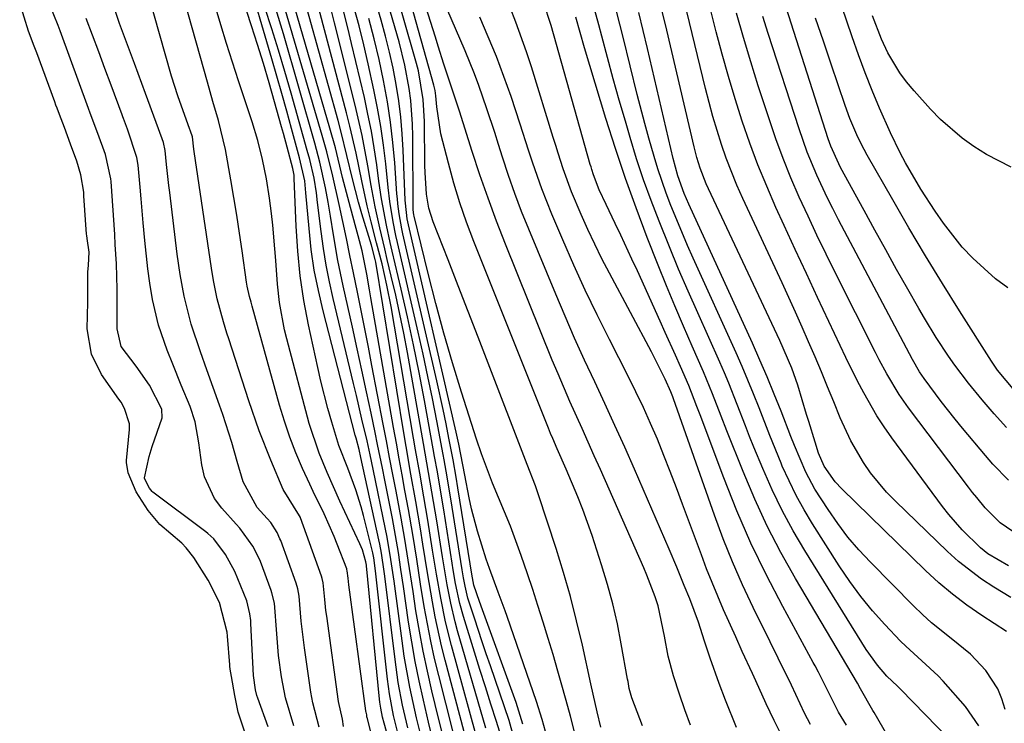
# Model space of a CAD drawing. Units: inches. Extents: x 1857328 to 1862656, y 421213 to 426516.
# Drawn here: x 1858254 to 1858408, y 425101 to 425212 of the extents above; entities that cross this region are included whole.
import ezdxf

# ---------------------------------------------------------------- set-up
doc = ezdxf.new("R2010")
doc.units = ezdxf.units.IN
doc.header["$MEASUREMENT"] = 0
doc.layers.add('7', color=7, linetype='Continuous')
doc.layers.add('8', color=7, linetype='Continuous')

msp = doc.modelspace()

# ---------------------------------------------------------------- linework, layer by layer
at = {"layer": '7', "color": 18}
for points in [[(1858321.66, 425100.02, 1664), (1858319.43, 425108.7, 1664), (1858318.78, 425111.39, 1664), (1858318.18, 425114.09, 1664), (1858317.65, 425116.81, 1664), (1858317.17, 425119.53, 1664), (1858316.59, 425123.04, 1664), (1858315.97, 425126.95, 1664), (1858315.34, 425130.87, 1664), (1858314.67, 425134.77, 1664), (1858314.12, 425137.77, 1664), (1858313.67, 425140.24, 1664), (1858313.22, 425142.71, 1664), (1858312.78, 425145.19, 1664), (1858312.34, 425147.66, 1664), (1858308.77, 425168.05, 1664), (1858308.56, 425169.28, 1664), (1858308.12, 425171.74, 1664), (1858307.42, 425175.42, 1664), (1858306.78, 425177.75, 1664), (1858306.46, 425178.91, 1664), (1858305.55, 425182.23, 1664), (1858305.13, 425183.79, 1664), (1858304.33, 425186.91, 1664), (1858303.18, 425191.6, 1664), (1858302.33, 425194.7, 1664), (1858294.68, 425221.03, 1664)], [(1858336.5, 425098.96, 1678), (1858335.71, 425101.79, 1678), (1858334.82, 425104.61, 1678), (1858330.21, 425117.96, 1678), (1858329.89, 425118.85, 1678), (1858328.77, 425121.79, 1678), (1858327.4, 425125.49, 1678), (1858326.9, 425126.99, 1678), (1858325.51, 425131.39, 1678), (1858324.61, 425134.87, 1678), (1858324.24, 425136.63, 1678), (1858323.55, 425140.16, 1678), (1858322.59, 425145.06, 1678), (1858322.17, 425146.93, 1678), (1858314.68, 425179.49, 1678), (1858314.48, 425180.46, 1678), (1858314.19, 425182.91, 1678), (1858314.16, 425183.4, 1678), (1858313.86, 425191.21, 1678), (1858313.71, 425193.81, 1678), (1858313.49, 425196.39, 1678), (1858313.16, 425198.97, 1678), (1858312.76, 425201.54, 1678), (1858312.27, 425204.1, 1678), (1858311.72, 425206.64, 1678), (1858311.09, 425209.16, 1678), (1858310.39, 425211.67, 1678), (1858307.72, 425220.76, 1678)], [(1858344.9, 425100.57, 1682), (1858344.32, 425103.01, 1682), (1858343.71, 425105.78, 1682), (1858343.35, 425107.41, 1682), (1858342.01, 425113.47, 1682), (1858341.11, 425117.29, 1682), (1858340.13, 425121.1, 1682), (1858339.04, 425124.88, 1682), (1858337.88, 425128.64, 1682), (1858335.12, 425137.1, 1682), (1858334.66, 425138.47, 1682), (1858333.36, 425141.85, 1682), (1858333.1, 425142.52, 1682), (1858327.21, 425157.77, 1682), (1858325.64, 425161.83, 1682), (1858324.07, 425165.88, 1682), (1858322.49, 425169.93, 1682), (1858320.92, 425173.98, 1682), (1858318.58, 425179.97, 1682), (1858317.9, 425182.12, 1682), (1858317.51, 425184.33, 1682), (1858317.28, 425187.71, 1682), (1858317.25, 425188.84, 1682), (1858317.19, 425195.71, 1682), (1858317, 425199.17, 1682), (1858316.24, 425203.72, 1682), (1858315.95, 425204.84, 1682), (1858311.56, 425220.24, 1682)], [(1858351.48, 425100.77, 1684), (1858349.77, 425105.2, 1684), (1858349.39, 425106.65, 1684), (1858349.26, 425107.39, 1684), (1858349.2, 425107.76, 1684), (1858349.13, 425108.13, 1684), (1858348.14, 425113.69, 1684), (1858347.52, 425116.82, 1684), (1858346.81, 425119.93, 1684), (1858345.97, 425123.01, 1684), (1858345.04, 425126.07, 1684), (1858343.54, 425130.67, 1684), (1858342.11, 425134.75, 1684), (1858341.32, 425136.75, 1684), (1858339.47, 425141.1, 1684), (1858338.07, 425144.32, 1684), (1858337.37, 425145.93, 1684), (1858337.03, 425146.74, 1684), (1858336.7, 425147.56, 1684), (1858324.97, 425176.88, 1684), (1858323.82, 425179.91, 1684), (1858322.76, 425182.96, 1684), (1858321.81, 425186.06, 1684), (1858320.95, 425189.18, 1684), (1858319.77, 425193.78, 1684), (1858319.16, 425198.06, 1684), (1858319, 425199.77, 1684), (1858318.86, 425200.62, 1684), (1858318.76, 425201.04, 1684), (1858318.66, 425201.46, 1684), (1858313.48, 425219.98, 1684)], [(1858359.02, 425100.88, 1686), (1858358.13, 425103.31, 1686), (1858357.29, 425105.76, 1686), (1858356.35, 425108.65, 1686), (1858355.52, 425111.74, 1686), (1858354.94, 425114.9, 1686), (1858353.91, 425119.65, 1686), (1858353.46, 425121.05, 1686), (1858352.16, 425124.47, 1686), (1858351.68, 425125.6, 1686), (1858344.85, 425141.04, 1686), (1858343.89, 425143.19, 1686), (1858341.97, 425147.48, 1686), (1858340.04, 425151.76, 1686), (1858338.19, 425156.08, 1686), (1858337.29, 425158.25, 1686), (1858329.94, 425176.48, 1686), (1858328.53, 425180.09, 1686), (1858327.18, 425183.71, 1686), (1858325.92, 425187.37, 1686), (1858324.71, 425191.04, 1686), (1858322.71, 425197.36, 1686), (1858322.19, 425198.95, 1686), (1858321.3, 425201.59, 1686), (1858320.26, 425204.74, 1686), (1858319.35, 425207.56, 1686), (1858318.91, 425208.96, 1686), (1858315.54, 425219.74, 1686)], [(1858408.9, 425169.58, 1718), (1858406.98, 425171.03, 1718), (1858403.4, 425174.24, 1718), (1858401.74, 425175.98, 1718), (1858398.78, 425179.77, 1718), (1858397.47, 425181.66, 1718), (1858395.2, 425185.12, 1718), (1858392.79, 425189.26, 1718), (1858391.97, 425190.8, 1718), (1858390.43, 425193.94, 1718), (1858388.72, 425197.84, 1718), (1858387.57, 425200.61, 1718), (1858386.46, 425203.4, 1718), (1858385.41, 425206.21, 1718), (1858384.41, 425209.05, 1718), (1858380.38, 425220.93, 1718)], [(1858314.56, 425100.46, 1656), (1858313.75, 425104.01, 1656), (1858313.07, 425107.59, 1656), (1858312.56, 425111.19, 1656), (1858310.96, 425124.32, 1656), (1858310.87, 425125.03, 1656), (1858310.44, 425127.9, 1656), (1858310.17, 425129.32, 1656), (1858310.02, 425130.03, 1656), (1858307.2, 425142.95, 1656), (1858306.9, 425144.19, 1656), (1858306.44, 425145.99, 1656), (1858306.31, 425146.48, 1656), (1858301.25, 425165.98, 1656), (1858300.51, 425169.18, 1656), (1858299.87, 425172.4, 1656), (1858299.4, 425175.65, 1656), (1858299.04, 425178.91, 1656), (1858298.56, 425184.55, 1656), (1858298.36, 425186.4, 1656), (1858297.57, 425190.01, 1656), (1858296.31, 425194.62, 1656), (1858295.55, 425197.36, 1656), (1858294.78, 425200.11, 1656), (1858294, 425202.85, 1656), (1858293.21, 425205.58, 1656), (1858289.18, 425219.34, 1656)], [(1858320.43, 425097.92, 1662), (1858319.42, 425101.99, 1662), (1858318.37, 425106.27, 1662), (1858317.65, 425109.39, 1662), (1858316.98, 425112.53, 1662), (1858316.39, 425115.68, 1662), (1858315.86, 425118.84, 1662), (1858315.4, 425121.9, 1662), (1858314.63, 425126.83, 1662), (1858314.11, 425130.12, 1662), (1858313.54, 425133.4, 1662), (1858312.73, 425137.67, 1662), (1858312.22, 425140.29, 1662), (1858311.72, 425142.92, 1662), (1858311.22, 425145.54, 1662), (1858310.71, 425148.17, 1662), (1858308.93, 425157.39, 1662), (1858308.37, 425160.27, 1662), (1858307.81, 425163.15, 1662), (1858307.23, 425166.03, 1662), (1858306.65, 425168.9, 1662), (1858306.03, 425171.98, 1662), (1858305.48, 425174.66, 1662), (1858304.92, 425177.33, 1662), (1858304.35, 425180.01, 1662), (1858303.77, 425182.68, 1662), (1858302.77, 425187.12, 1662), (1858301.82, 425190.97, 1662), (1858301.11, 425193.52, 1662), (1858293.83, 425218.4, 1662)], [(1858323.92, 425098.04, 1666), (1858320.45, 425111.09, 1666), (1858319.88, 425113.35, 1666), (1858318.89, 425117.91, 1666), (1858318.45, 425120.27, 1666), (1858317.68, 425124.81, 1666), (1858316.95, 425129.35, 1666), (1858316.57, 425131.72, 1666), (1858315.84, 425136.04, 1666), (1858315.06, 425140.35, 1666), (1858314.32, 425144.67, 1666), (1858313.95, 425146.83, 1666), (1858309.53, 425173.62, 1666), (1858309.45, 425174.04, 1666), (1858308.85, 425176.32, 1666), (1858307.35, 425181.24, 1666), (1858306.82, 425183.05, 1666), (1858305.86, 425186.71, 1666), (1858305.01, 425190.4, 1666), (1858304.1, 425194.07, 1666), (1858303.61, 425195.9, 1666), (1858297.53, 425217.74, 1666)], [(1858408.67, 425147.64, 1714), (1858406.74, 425149.8, 1714), (1858404.87, 425152.02, 1714), (1858402.74, 425154.63, 1714), (1858400.59, 425157.43, 1714), (1858399.57, 425158.86, 1714), (1858397.63, 425161.81, 1714), (1858395.79, 425164.81, 1714), (1858394.9, 425166.34, 1714), (1858393.16, 425169.41, 1714), (1858391.42, 425172.49, 1714), (1858389.7, 425175.57, 1714), (1858387.99, 425178.66, 1714), (1858386.29, 425181.75, 1714), (1858382.61, 425188.52, 1714), (1858382.32, 425189.06, 1714), (1858381.08, 425191.85, 1714), (1858380.68, 425193, 1714), (1858372.79, 425217.61, 1714)], [(1858300.65, 425100.6, 1646), (1858299.66, 425104.42, 1646), (1858299.49, 425105.26, 1646), (1858299.35, 425106.1, 1646), (1858298.33, 425113.05, 1646), (1858297.82, 425117.24, 1646), (1858297.5, 425121.15, 1646), (1858297.3, 425122.33, 1646), (1858297.04, 425123.19, 1646), (1858294.59, 425129.91, 1646), (1858294.48, 425130.19, 1646), (1858294.03, 425131.14, 1646), (1858293.05, 425132.71, 1646), (1858292.48, 425133.35, 1646), (1858290.89, 425135.1, 1646), (1858288.67, 425139.13, 1646), (1858287.77, 425142.31, 1646), (1858286.91, 425145.29, 1646), (1858285.5, 425149.71, 1646), (1858284.99, 425151.17, 1646), (1858282.98, 425156.7, 1646), (1858281.96, 425159.56, 1646), (1858280.5, 425163.88, 1646), (1858279.39, 425168.29, 1646), (1858278.78, 425171.68, 1646), (1858278.33, 425174.89, 1646), (1858277.15, 425184.56, 1646), (1858277.02, 425185.66, 1646), (1858276.66, 425188.98, 1646), (1858276.43, 425191.2, 1646), (1858276.15, 425192.46, 1646), (1858275.37, 425194.6, 1646), (1858275.01, 425195.58, 1646), (1858273.33, 425200.13, 1646), (1858272.17, 425203.28, 1646), (1858271.59, 425204.85, 1646), (1858269.26, 425211.15, 1646), (1858267.68, 425215.84, 1646)], [(1858304.46, 425100.66, 1648), (1858304.33, 425101.82, 1648), (1858303.7, 425104.61, 1648), (1858301.83, 425118.02, 1648), (1858301.71, 425118.89, 1648), (1858301.52, 425120.62, 1648), (1858301.28, 425123.23, 1648), (1858301.13, 425123.96, 1648), (1858301.01, 425124.31, 1648), (1858297.7, 425133.46, 1648), (1858297.68, 425133.51, 1648), (1858297.56, 425133.79, 1648), (1858294.96, 425137.94, 1648), (1858293.03, 425142.53, 1648), (1858291.2, 425147.15, 1648), (1858289.57, 425151.85, 1648), (1858286.43, 425161.59, 1648), (1858286.14, 425162.48, 1648), (1858285.59, 425164.26, 1648), (1858284.61, 425167.85, 1648), (1858284.01, 425170.77, 1648), (1858283.69, 425172.7, 1648), (1858280.99, 425191.04, 1648), (1858280.94, 425191.4, 1648), (1858280.71, 425193.33, 1648), (1858280.42, 425194.22, 1648), (1858280.25, 425194.66, 1648), (1858279.51, 425196.69, 1648), (1858278.41, 425199.76, 1648), (1858277.43, 425202.86, 1648), (1858273.76, 425215.82, 1648)], [(1858313.16, 425099.06, 1654), (1858312.33, 425102.43, 1654), (1858311.69, 425105.84, 1654), (1858311.53, 425106.99, 1654), (1858311.39, 425108.14, 1654), (1858309.51, 425125.12, 1654), (1858309.23, 425127.17, 1654), (1858309.06, 425127.97, 1654), (1858308.97, 425128.38, 1654), (1858307.6, 425133.82, 1654), (1858307.23, 425135.19, 1654), (1858306.39, 425137.89, 1654), (1858305.14, 425141.28, 1654), (1858303.75, 425144.84, 1654), (1858302.63, 425148.48, 1654), (1858302.02, 425150.62, 1654), (1858300.9, 425154.92, 1654), (1858300.41, 425157.08, 1654), (1858298.96, 425163.79, 1654), (1858298.24, 425167.63, 1654), (1858297.65, 425171.5, 1654), (1858297.26, 425175.38, 1654), (1858297.01, 425179.29, 1654), (1858296.72, 425186.78, 1654), (1858296.69, 425187.3, 1654), (1858296.51, 425188.33, 1654), (1858295.6, 425191.71, 1654), (1858295.01, 425193.85, 1654), (1858294.72, 425194.92, 1654), (1858293.62, 425198.81, 1654), (1858292.76, 425201.82, 1654), (1858291.87, 425204.82, 1654), (1858290.95, 425207.81, 1654), (1858290, 425210.79, 1654), (1858288.49, 425215.47, 1654)], [(1858366.24, 425100.52, 1688), (1858364.53, 425104.81, 1688), (1858363.53, 425107.45, 1688), (1858362.1, 425111.43, 1688), (1858361.21, 425114.11, 1688), (1858360.25, 425117.05, 1688), (1858358.89, 425120.73, 1688), (1858358.04, 425122.86, 1688), (1858356.89, 425125.7, 1688), (1858355.68, 425128.52, 1688), (1858350.21, 425141.1, 1688), (1858348.69, 425144.55, 1688), (1858347.14, 425147.99, 1688), (1858345.56, 425151.42, 1688), (1858343.95, 425154.83, 1688), (1858342.36, 425158.25, 1688), (1858340.8, 425161.68, 1688), (1858339.29, 425165.14, 1688), (1858337.82, 425168.62, 1688), (1858333.59, 425178.82, 1688), (1858332.47, 425181.62, 1688), (1858331.4, 425184.43, 1688), (1858330.41, 425187.27, 1688), (1858329.47, 425190.12, 1688), (1858328.83, 425192.14, 1688), (1858328.23, 425194, 1688), (1858327.01, 425197.71, 1688), (1858325.73, 425201.39, 1688), (1858325.05, 425203.21, 1688), (1858323.58, 425206.83, 1688), (1858320.05, 425215.11, 1688)], [(1858409.03, 425125.94, 1708), (1858405.77, 425127.83, 1708), (1858404.58, 425128.74, 1708), (1858401.7, 425131.58, 1708), (1858399.6, 425133.99, 1708), (1858398.62, 425135.25, 1708), (1858390.65, 425146.04, 1708), (1858389.45, 425147.74, 1708), (1858388.31, 425149.48, 1708), (1858386.25, 425153.09, 1708), (1858385.29, 425154.95, 1708), (1858383.44, 425158.68, 1708), (1858382.54, 425160.56, 1708), (1858380.76, 425164.32, 1708), (1858378.99, 425168.08, 1708), (1858377.23, 425171.85, 1708), (1858375.47, 425175.63, 1708), (1858373.73, 425179.41, 1708), (1858372.45, 425182.2, 1708), (1858370.99, 425185.55, 1708), (1858369.6, 425188.92, 1708), (1858368.33, 425192.35, 1708), (1858367.13, 425195.8, 1708), (1858366.04, 425199.29, 1708), (1858364.99, 425202.79, 1708), (1858364.01, 425206.31, 1708), (1858363.07, 425209.84, 1708), (1858361.53, 425215.96, 1708)], [(1858292.64, 425100.64, 1642), (1858291, 425105.12, 1642), (1858290.86, 425105.55, 1642), (1858290.61, 425106.42, 1642), (1858290.3, 425108.67, 1642), (1858289.92, 425116.84, 1642), (1858289.89, 425117.36, 1642), (1858289.76, 425118.4, 1642), (1858289.28, 425120.44, 1642), (1858287.4, 425125.05, 1642), (1858285.89, 425127.7, 1642), (1858284.08, 425130.16, 1642), (1858283.15, 425131.01, 1642), (1858282.84, 425131.26, 1642), (1858274.51, 425137.5, 1642), (1858274.4, 425137.59, 1642), (1858273.97, 425138.13, 1642), (1858273.19, 425139.65, 1642), (1858273.17, 425139.74, 1642), (1858273.9, 425143.09, 1642), (1858274.4, 425144.65, 1642), (1858275.96, 425149.19, 1642), (1858275.9, 425150.53, 1642), (1858273.98, 425154.29, 1642), (1858271.86, 425157.27, 1642), (1858269.49, 425160.41, 1642), (1858268.87, 425163.15, 1642), (1858268.9, 425164.77, 1642), (1858268.87, 425169.38, 1642), (1858268.77, 425173.38, 1642), (1858268.59, 425176.43, 1642), (1858268.49, 425177.96, 1642), (1858267.92, 425186.31, 1642), (1858267.88, 425186.74, 1642), (1858267.05, 425190.54, 1642), (1858265.85, 425193.85, 1642), (1858264.66, 425197.02, 1642), (1858264.38, 425197.79, 1642), (1858259.9, 425210, 1642), (1858259.59, 425210.84, 1642), (1858258.23, 425214.15, 1642)], [(1858315.8, 425083.61, 1652), (1858310.86, 425101.19, 1652), (1858310.62, 425102.13, 1652), (1858310.33, 425103.56, 1652), (1858310.2, 425104.52, 1652), (1858310.14, 425105, 1652), (1858308.09, 425125.92, 1652), (1858308.08, 425126.02, 1652), (1858308, 425126.54, 1652), (1858307.43, 425128.45, 1652), (1858307.24, 425128.92, 1652), (1858307.04, 425129.37, 1652), (1858303.91, 425136.07, 1652), (1858301.88, 425140.58, 1652), (1858300.62, 425143.62, 1652), (1858299.09, 425148.31, 1652), (1858295.55, 425161.61, 1652), (1858295.2, 425163.02, 1652), (1858294.41, 425167.29, 1652), (1858294.07, 425170.17, 1652), (1858293.81, 425173.87, 1652), (1858293.69, 425175.73, 1652), (1858293.35, 425179.43, 1652), (1858293.14, 425181.28, 1652), (1858292.83, 425183.71, 1652), (1858292.35, 425186.75, 1652), (1858291.75, 425189.76, 1652), (1858290.99, 425192.74, 1652), (1858290.1, 425195.69, 1652), (1858287.96, 425202.13, 1652), (1858287, 425205.06, 1652), (1858286.08, 425208, 1652), (1858285.18, 425210.94, 1652), (1858284.31, 425213.89, 1652)], [(1858317.12, 425097.22, 1658), (1858315.95, 425102.03, 1658), (1858314.88, 425106.85, 1658), (1858314.02, 425111.71, 1658), (1858313.66, 425114.16, 1658), (1858312.42, 425123.51, 1658), (1858311.82, 425127.61, 1658), (1858311.29, 425130.67, 1658), (1858311.08, 425131.69, 1658), (1858309.14, 425141.12, 1658), (1858308.66, 425143.34, 1658), (1858308.16, 425145.56, 1658), (1858307.37, 425148.95, 1658), (1858306.49, 425152.68, 1658), (1858306.04, 425154.55, 1658), (1858302.82, 425167.91, 1658), (1858302.24, 425170.52, 1658), (1858301.72, 425173.15, 1658), (1858301.3, 425175.79, 1658), (1858300.94, 425178.44, 1658), (1858300.4, 425182.99, 1658), (1858300.2, 425184.53, 1658), (1858299.83, 425186.82, 1658), (1858299.15, 425189.74, 1658), (1858298.76, 425191.19, 1658), (1858296.24, 425200.18, 1658), (1858295.26, 425203.57, 1658), (1858294.25, 425206.94, 1658), (1858293.18, 425210.3, 1658), (1858292.08, 425213.65, 1658)], [(1858326.22, 425096.04, 1668), (1858321.44, 425113.43, 1668), (1858320.51, 425117.12, 1668), (1858319.75, 425120.86, 1668), (1858319.08, 425124.61, 1668), (1858318.47, 425128.38, 1668), (1858317.72, 425133.12, 1668), (1858317.1, 425136.79, 1668), (1858316.45, 425140.47, 1668), (1858315.8, 425144.14, 1668), (1858315.49, 425145.98, 1668), (1858311.94, 425166.69, 1668), (1858311.3, 425170.04, 1668), (1858310.52, 425173.36, 1668), (1858309.67, 425176.67, 1668), (1858308.82, 425179.98, 1668), (1858308.19, 425182.49, 1668), (1858307.32, 425186.39, 1668), (1858306.43, 425190.78, 1668), (1858305.47, 425194.99, 1668), (1858304.94, 425197.09, 1668), (1858300.33, 425214.46, 1668)], [(1858331.82, 425096.85, 1674), (1858330.52, 425101.64, 1674), (1858327.55, 425110.23, 1674), (1858326.91, 425112.09, 1674), (1858326.28, 425113.96, 1674), (1858325.04, 425117.7, 1674), (1858324.03, 425120.83, 1674), (1858323.57, 425122.74, 1674), (1858323.32, 425124.03, 1674), (1858323.21, 425124.67, 1674), (1858323.11, 425125.32, 1674), (1858321.34, 425136.45, 1674), (1858320.6, 425140.82, 1674), (1858320.29, 425142.57, 1674), (1858320.13, 425143.44, 1674), (1858319.14, 425148.7, 1674), (1858318.46, 425152.2, 1674), (1858317.74, 425155.69, 1674), (1858316.99, 425159.18, 1674), (1858316.21, 425162.66, 1674), (1858312.94, 425176.74, 1674), (1858312.7, 425177.8, 1674), (1858312.27, 425179.95, 1674), (1858311.74, 425183.19, 1674), (1858311.48, 425185.36, 1674), (1858311.1, 425189.07, 1674), (1858310.74, 425192, 1674), (1858310.32, 425194.93, 1674), (1858309.81, 425197.83, 1674), (1858309.23, 425200.73, 1674), (1858308.35, 425204.78, 1674), (1858307.66, 425207.79, 1674), (1858306.92, 425210.79, 1674), (1858306.1, 425213.77, 1674)], [(1858377.89, 425100.98, 1692), (1858376.96, 425102.79, 1692), (1858374.89, 425107.19, 1692), (1858372.81, 425111.44, 1692), (1858371.55, 425113.98, 1692), (1858368.89, 425119.36, 1692), (1858367.21, 425122.93, 1692), (1858365.61, 425126.53, 1692), (1858364.15, 425130.19, 1692), (1858362.77, 425133.89, 1692), (1858356.35, 425152.16, 1692), (1858356.24, 425152.48, 1692), (1858355.93, 425153.27, 1692), (1858355.04, 425155.26, 1692), (1858352.9, 425159.54, 1692), (1858346.28, 425171.88, 1692), (1858345.1, 425174.16, 1692), (1858343.95, 425176.45, 1692), (1858342.86, 425178.78, 1692), (1858341.81, 425181.12, 1692), (1858340.29, 425184.66, 1692), (1858338.99, 425188.28, 1692), (1858338.21, 425190.74, 1692), (1858337.83, 425191.97, 1692), (1858337.45, 425193.2, 1692), (1858334.02, 425204.32, 1692), (1858333.25, 425206.67, 1692), (1858331.56, 425211.33, 1692), (1858330.64, 425213.63, 1692)], [(1858383.52, 425100.88, 1694), (1858382.27, 425102.93, 1694), (1858380.46, 425106.61, 1694), (1858379.15, 425109.22, 1694), (1858378.59, 425110.24, 1694), (1858378.31, 425110.76, 1694), (1858373.51, 425119.52, 1694), (1858370.94, 425124.46, 1694), (1858368.51, 425129.47, 1694), (1858366.3, 425134.57, 1694), (1858364.23, 425139.75, 1694), (1858360.52, 425149.64, 1694), (1858360.02, 425150.96, 1694), (1858358.74, 425154.27, 1694), (1858357.45, 425157.22, 1694), (1858356.65, 425159.01, 1694), (1858355.04, 425162.6, 1694), (1858354.24, 425164.39, 1694), (1858350.67, 425172.26, 1694), (1858349.81, 425174.13, 1694), (1858348.06, 425177.87, 1694), (1858347.17, 425179.73, 1694), (1858345.74, 425182.67, 1694), (1858344.68, 425184.99, 1694), (1858343.75, 425187.37, 1694), (1858343.5, 425188.18, 1694), (1858343.38, 425188.59, 1694), (1858343.26, 425189, 1694), (1858337.12, 425210.8, 1694), (1858335.88, 425214.47, 1694)], [(1858408.71, 425115.63, 1704), (1858404.82, 425118.14, 1704), (1858402.48, 425119.75, 1704), (1858400.2, 425121.45, 1704), (1858398.04, 425123.28, 1704), (1858395.94, 425125.2, 1704), (1858382.78, 425138, 1704), (1858381.75, 425139.11, 1704), (1858380.03, 425141.6, 1704), (1858379.16, 425143.65, 1704), (1858378.61, 425145.38, 1704), (1858377.61, 425148.62, 1704), (1858377.27, 425149.7, 1704), (1858375.87, 425154.3, 1704), (1858374.94, 425156.98, 1704), (1858373.07, 425161.32, 1704), (1858361.83, 425185.13, 1704), (1858361.47, 425185.93, 1704), (1858360.53, 425188.38, 1704), (1858360.03, 425190.06, 1704), (1858359.8, 425190.91, 1704), (1858359.59, 425191.76, 1704), (1858355.29, 425210.09, 1704), (1858354.09, 425214.99, 1704)], [(1858329.77, 425097.43, 1672), (1858328.51, 425101.49, 1672), (1858327.64, 425104.21, 1672), (1858326.77, 425106.93, 1672), (1858325.92, 425109.65, 1672), (1858325.07, 425112.38, 1672), (1858323.33, 425117.96, 1672), (1858322.75, 425120.02, 1672), (1858322.09, 425123.17, 1672), (1858321.72, 425125.28, 1672), (1858321.55, 425126.34, 1672), (1858320.22, 425134.72, 1672), (1858320.03, 425135.91, 1672), (1858319.22, 425140.7, 1672), (1858318.79, 425143.09, 1672), (1858318.57, 425144.29, 1672), (1858317.18, 425151.9, 1672), (1858316.35, 425156.29, 1672), (1858315.46, 425160.67, 1672), (1858314.52, 425165.04, 1672), (1858313.52, 425169.4, 1672), (1858312.11, 425175.38, 1672), (1858311.8, 425176.74, 1672), (1858311.21, 425179.47, 1672), (1858310.44, 425183.59, 1672), (1858310.03, 425186.35, 1672), (1858309.69, 425188.92, 1672), (1858309.29, 425191.58, 1672), (1858308.84, 425194.23, 1672), (1858308.31, 425196.87, 1672), (1858307.74, 425199.49, 1672), (1858305.74, 425207.98, 1672), (1858305.14, 425210.45, 1672), (1858304.5, 425212.91, 1672)], [(1858390.84, 425097.8, 1696), (1858387.9, 425102.87, 1696), (1858387.7, 425103.21, 1696), (1858385.76, 425106.61, 1696), (1858385.27, 425107.47, 1696), (1858375.54, 425123.93, 1696), (1858373.24, 425128.01, 1696), (1858371.08, 425132.17, 1696), (1858369.12, 425136.41, 1696), (1858367.28, 425140.72, 1696), (1858364.73, 425147.12, 1696), (1858363.82, 425149.45, 1696), (1858362.49, 425152.95, 1696), (1858361.05, 425156.41, 1696), (1858359.27, 425160.43, 1696), (1858357.89, 425163.59, 1696), (1858356.53, 425166.76, 1696), (1858355.22, 425169.94, 1696), (1858353.94, 425173.14, 1696), (1858352.21, 425177.53, 1696), (1858350.45, 425182.15, 1696), (1858348.77, 425186.8, 1696), (1858347.2, 425191.49, 1696), (1858345.71, 425196.21, 1696), (1858342.35, 425207.32, 1696), (1858341.65, 425209.72, 1696), (1858340.98, 425212.13, 1696)], [(1858401.62, 425096.69, 1698), (1858392.06, 425106.5, 1698), (1858391.53, 425107.02, 1698), (1858389.9, 425108.58, 1698), (1858388.39, 425110.3, 1698), (1858386.61, 425112.77, 1698), (1858376.98, 425128.32, 1698), (1858375.14, 425131.44, 1698), (1858373.42, 425134.62, 1698), (1858371.85, 425137.88, 1698), (1858370.39, 425141.2, 1698), (1858368.99, 425144.59, 1698), (1858368.31, 425146.25, 1698), (1858367.65, 425147.92, 1698), (1858366.36, 425151.27, 1698), (1858365.04, 425154.61, 1698), (1858364.35, 425156.26, 1698), (1858363.63, 425157.9, 1698), (1858360.15, 425165.65, 1698), (1858358.63, 425169.1, 1698), (1858357.14, 425172.56, 1698), (1858355.69, 425176.04, 1698), (1858354.07, 425180.05, 1698), (1858352.83, 425183.3, 1698), (1858351.64, 425186.58, 1698), (1858350.55, 425189.89, 1698), (1858349.52, 425193.22, 1698), (1858348.77, 425195.77, 1698), (1858347.81, 425199.1, 1698), (1858346.87, 425202.43, 1698), (1858345.96, 425205.77, 1698), (1858345.07, 425209.12, 1698), (1858344.6, 425210.94, 1698), (1858343.94, 425213.37, 1698)], [(1858408.48, 425103.37, 1702), (1858407.97, 425105.03, 1702), (1858407.31, 425106.61, 1702), (1858405.42, 425109.49, 1702), (1858403.02, 425112.03, 1702), (1858400, 425114.51, 1702), (1858396.92, 425116.95, 1702), (1858395.47, 425118.26, 1702), (1858394.06, 425119.63, 1702), (1858387.31, 425126.48, 1702), (1858385.5, 425128.43, 1702), (1858383.77, 425130.45, 1702), (1858382.17, 425132.57, 1702), (1858380.64, 425134.75, 1702), (1858378.58, 425137.96, 1702), (1858377.16, 425140.63, 1702), (1858375.37, 425144.82, 1702), (1858374.8, 425146.23, 1702), (1858373.25, 425150.22, 1702), (1858372.18, 425152.92, 1702), (1858371.08, 425155.6, 1702), (1858369.93, 425158.26, 1702), (1858368.74, 425160.91, 1702), (1858358.73, 425182.77, 1702), (1858358, 425184.43, 1702), (1858357.01, 425187.22, 1702), (1858356.31, 425189.91, 1702), (1858352.27, 425207.21, 1702), (1858350.9, 425212.84, 1702)], [(1858409.39, 425120.95, 1706), (1858406.71, 425122.56, 1706), (1858404.77, 425123.82, 1706), (1858401.12, 425126.62, 1706), (1858399.4, 425128.16, 1706), (1858391.22, 425136.06, 1706), (1858389.84, 425137.48, 1706), (1858387.33, 425140.53, 1706), (1858386.2, 425142.16, 1706), (1858384.22, 425145.58, 1706), (1858382.56, 425149.18, 1706), (1858381.54, 425151.71, 1706), (1858380.57, 425154.07, 1706), (1858379.6, 425156.42, 1706), (1858378.6, 425158.76, 1706), (1858377.59, 425161.1, 1706), (1858376.56, 425163.43, 1706), (1858375.53, 425165.76, 1706), (1858374.47, 425168.07, 1706), (1858373.4, 425170.39, 1706), (1858367.22, 425183.65, 1706), (1858366.3, 425185.74, 1706), (1858364.62, 425189.98, 1706), (1858363.88, 425192.14, 1706), (1858362.54, 425196.51, 1706), (1858361.94, 425198.71, 1706), (1858361.38, 425200.93, 1706), (1858358.43, 425213.02, 1706)], [(1858409, 425139.4, 1712), (1858406.53, 425141.92, 1712), (1858405.37, 425143.25, 1712), (1858401.77, 425147.57, 1712), (1858400.64, 425148.95, 1712), (1858398.43, 425151.76, 1712), (1858395.74, 425155.34, 1712), (1858394.99, 425156.42, 1712), (1858393.9, 425158.33, 1712), (1858382.26, 425180.31, 1712), (1858381.37, 425182.04, 1712), (1858380.5, 425183.78, 1712), (1858378.86, 425187.31, 1712), (1858377.38, 425190.9, 1712), (1858376.08, 425194.57, 1712), (1858371.24, 425209.54, 1712), (1858370.4, 425212.22, 1712)], [(1858296.64, 425100.78, 1644), (1858295.36, 425105.19, 1644), (1858294.73, 425108.51, 1644), (1858294.26, 425111.86, 1644), (1858293.96, 425115.23, 1644), (1858293.59, 425120.07, 1644), (1858293.21, 425121.67, 1644), (1858293.08, 425122.06, 1644), (1858291.41, 425126.6, 1644), (1858291.01, 425127.52, 1644), (1858290.21, 425129.03, 1644), (1858288.18, 425131.85, 1644), (1858287.59, 425132.49, 1644), (1858285.34, 425134.97, 1644), (1858284.2, 425136.51, 1644), (1858282.62, 425139.91, 1644), (1858282.19, 425141.78, 1644), (1858281.71, 425145.24, 1644), (1858281.12, 425148.56, 1644), (1858280.34, 425150.96, 1644), (1858278.95, 425154.32, 1644), (1858277.61, 425157.61, 1644), (1858276.72, 425159.82, 1644), (1858275.38, 425163.74, 1644), (1858274.45, 425167.77, 1644), (1858274.02, 425170.34, 1644), (1858273.7, 425172.57, 1644), (1858273.21, 425177.04, 1644), (1858272.97, 425179.8, 1644), (1858272.64, 425183.56, 1644), (1858272.48, 425185.43, 1644), (1858272.17, 425188.88, 1644), (1858272, 425190.09, 1644), (1858270.5, 425194.54, 1644), (1858269.86, 425196.22, 1644), (1858269.76, 425196.49, 1644), (1858269.66, 425196.76, 1644), (1858267.93, 425201.46, 1644), (1858266.96, 425204.08, 1644), (1858265.98, 425206.7, 1644), (1858264.99, 425209.31, 1644), (1858263.99, 425211.92, 1644)], [(1858332.67, 425101.07, 1676), (1858331.62, 425104.43, 1676), (1858326.29, 425119.02, 1676), (1858325.83, 425120.31, 1676), (1858324.96, 425122.89, 1676), (1858324.72, 425124.06, 1676), (1858324.68, 425124.29, 1676), (1858322.45, 425138.19, 1676), (1858322.18, 425139.84, 1676), (1858321.69, 425142.59, 1676), (1858321.03, 425146, 1676), (1858320.58, 425148.25, 1676), (1858320.12, 425150.49, 1676), (1858319.13, 425154.97, 1676), (1858313.8, 425178.11, 1676), (1858313.63, 425178.89, 1676), (1858313.21, 425181.22, 1676), (1858313, 425182.8, 1676), (1858312.93, 425183.58, 1676), (1858312.86, 425184.37, 1676), (1858312.51, 425189.23, 1676), (1858312.22, 425192.44, 1676), (1858311.85, 425195.64, 1676), (1858311.36, 425198.83, 1676), (1858310.75, 425202.2, 1676), (1858310.06, 425205.46, 1676), (1858309.31, 425208.7, 1676), (1858308.47, 425211.91, 1676)], [(1858409.98, 425153.44, 1716), (1858407.26, 425156.66, 1716), (1858406.31, 425158.06, 1716), (1858401.3, 425165.97, 1716), (1858398.61, 425170.29, 1716), (1858395.95, 425174.64, 1716), (1858393.36, 425179.02, 1716), (1858390.8, 425183.43, 1716), (1858386.81, 425190.43, 1716), (1858386.3, 425191.36, 1716), (1858385.34, 425193.28, 1716), (1858384.07, 425196.22, 1716), (1858383.34, 425198.23, 1716), (1858381.12, 425204.72, 1716), (1858379.9, 425208.34, 1716), (1858378.69, 425211.97, 1716)]]:
    msp.add_polyline3d(points, dxfattribs=at)
at = {"layer": '8', "color": 18}
for points in [[(1858340.94, 425099.22, 1680), (1858340.15, 425102.3, 1680), (1858339.73, 425103.84, 1680), (1858338.89, 425106.82, 1680), (1858338.16, 425109.4, 1680), (1858337.41, 425111.97, 1680), (1858336.63, 425114.53, 1680), (1858335.85, 425117.09, 1680), (1858335.03, 425119.68, 1680), (1858334.21, 425122.19, 1680), (1858333.38, 425124.69, 1680), (1858332.4, 425127.55, 1680), (1858330.71, 425132.14, 1680), (1858329.79, 425134.41, 1680), (1858327.89, 425138.92, 1680), (1858326.16, 425143.5, 1680), (1858325.38, 425145.82, 1680), (1858323.02, 425153.2, 1680), (1858321.6, 425157.83, 1680), (1858320.24, 425162.48, 1680), (1858318.97, 425167.15, 1680), (1858317.78, 425171.85, 1680), (1858315.57, 425180.88, 1680), (1858315.53, 425181.07, 1680), (1858315.41, 425181.85, 1680), (1858315.39, 425182.25, 1680), (1858315.39, 425182.45, 1680), (1858315.36, 425193.43, 1680), (1858315.31, 425195.31, 1680), (1858315.03, 425199.05, 1680), (1858314.79, 425200.91, 1680), (1858314.11, 425204.61, 1680), (1858313.19, 425208.25, 1680), (1858309.65, 425220.5, 1680)], [(1858289.2, 425099.02, 1640), (1858287.9, 425102.94, 1640), (1858287.37, 425105.54, 1640), (1858286.84, 425108.55, 1640), (1858286.64, 425109.69, 1640), (1858286.59, 425110.15, 1640), (1858286.57, 425110.38, 1640), (1858286.21, 425114.86, 1640), (1858286.15, 425115.49, 1640), (1858284.99, 425120.15, 1640), (1858283.19, 425123.67, 1640), (1858280.96, 425127.21, 1640), (1858279.73, 425128.76, 1640), (1858279.03, 425129.49, 1640), (1858275.61, 425132.43, 1640), (1858273.76, 425134.64, 1640), (1858271.88, 425137.54, 1640), (1858270.6, 425140.52, 1640), (1858270.35, 425142.14, 1640), (1858270.37, 425142.47, 1640), (1858270.8, 425147.33, 1640), (1858270.82, 425148.26, 1640), (1858270.04, 425150.66, 1640), (1858269.49, 425151.64, 1640), (1858269.16, 425152.13, 1640), (1858266.4, 425155.99, 1640), (1858264.83, 425159.2, 1640), (1858264.17, 425163.14, 1640), (1858264.26, 425167.35, 1640), (1858264.29, 425172.04, 1640), (1858264.39, 425173.18, 1640), (1858264.46, 425175.19, 1640), (1858264.14, 425177.36, 1640), (1858264.09, 425177.81, 1640), (1858264.08, 425178.04, 1640), (1858263.66, 425184.06, 1640), (1858263.62, 425184.61, 1640), (1858263.18, 425187.33, 1640), (1858262.52, 425189.49, 1640), (1858261.57, 425192.15, 1640), (1858260.59, 425194.8, 1640), (1858259.82, 425196.85, 1640), (1858259.45, 425197.83, 1640), (1858259.26, 425198.32, 1640), (1858259.08, 425198.81, 1640), (1858256.24, 425206.5, 1640), (1858255.84, 425207.58, 1640), (1858254.92, 425209.91, 1640), (1858253.56, 425214.31, 1640)], [(1858312.89, 425083.4, 1650), (1858308.16, 425102.1, 1650), (1858308.15, 425102.15, 1650), (1858308.12, 425102.5, 1650), (1858308.01, 425102.93, 1650), (1858307.99, 425103.04, 1650), (1858307.98, 425103.14, 1650), (1858305.31, 425122.94, 1650), (1858305.19, 425123.97, 1650), (1858305.06, 425125.15, 1650), (1858305, 425125.37, 1650), (1858304.98, 425125.44, 1650), (1858303.48, 425129.32, 1650), (1858303, 425130.52, 1650), (1858301.4, 425134.07, 1650), (1858299.71, 425137.59, 1650), (1858299.16, 425138.76, 1650), (1858298.03, 425141.23, 1650), (1858296.99, 425143.66, 1650), (1858296.02, 425146.13, 1650), (1858295.17, 425148.63, 1650), (1858294.41, 425151.17, 1650), (1858290.1, 425166.73, 1650), (1858289.93, 425167.34, 1650), (1858289.69, 425168.26, 1650), (1858289.34, 425169.85, 1650), (1858289.29, 425170.17, 1650), (1858289.23, 425170.49, 1650), (1858288.53, 425175.43, 1650), (1858288.11, 425178.21, 1650), (1858287.69, 425181, 1650), (1858287.23, 425183.78, 1650), (1858286.76, 425186.56, 1650), (1858285.91, 425191.32, 1650), (1858284.8, 425195.87, 1650), (1858283.93, 425198.9, 1650), (1858283.5, 425200.42, 1650), (1858283.08, 425201.93, 1650), (1858279.52, 425214.53, 1650)], [(1858318.48, 425098.77, 1660), (1858317.85, 425101.36, 1660), (1858317.02, 425104.83, 1660), (1858316.34, 425107.87, 1660), (1858315.73, 425110.92, 1660), (1858315.19, 425113.99, 1660), (1858314.7, 425117.07, 1660), (1858313.9, 425122.7, 1660), (1858313.5, 425125.37, 1660), (1858313.1, 425128.04, 1660), (1858312.65, 425130.7, 1660), (1858312.15, 425133.36, 1660), (1858310.96, 425139.38, 1660), (1858310.58, 425141.25, 1660), (1858309.82, 425145, 1660), (1858309.42, 425146.87, 1660), (1858308.79, 425149.89, 1660), (1858308.07, 425153.27, 1660), (1858307.34, 425156.65, 1660), (1858306.6, 425160.02, 1660), (1858305.86, 425163.4, 1660), (1858304.41, 425169.9, 1660), (1858303.58, 425173.9, 1660), (1858302.89, 425177.93, 1660), (1858302.42, 425180.87, 1660), (1858302.05, 425183.06, 1660), (1858301.64, 425185.31, 1660), (1858300.74, 425189.35, 1660), (1858300.22, 425191.35, 1660), (1858299.94, 425192.35, 1660), (1858295.02, 425209.51, 1660), (1858293.83, 425213.46, 1660)], [(1858326.83, 425100.44, 1670), (1858322.4, 425115.72, 1670), (1858322.01, 425117.15, 1670), (1858321.32, 425120.04, 1670), (1858320.75, 425122.96, 1670), (1858320.01, 425127.35, 1670), (1858319.12, 425132.99, 1670), (1858318.87, 425134.51, 1670), (1858318.36, 425137.55, 1670), (1858317.83, 425140.58, 1670), (1858317.03, 425145.14, 1670), (1858314.5, 425159.45, 1670), (1858313.93, 425162.46, 1670), (1858313.33, 425165.45, 1670), (1858312.68, 425168.44, 1670), (1858311.98, 425171.42, 1670), (1858311.34, 425174.06, 1670), (1858310.94, 425175.71, 1670), (1858310.17, 425179.02, 1670), (1858309.45, 425182.34, 1670), (1858308.8, 425185.67, 1670), (1858308.28, 425188.78, 1670), (1858307.39, 425193.55, 1670), (1858306.31, 425198.28, 1670), (1858303.06, 425211.21, 1670), (1858302.56, 425213.14, 1670)], [(1858373.48, 425099.01, 1690), (1858372.19, 425101.63, 1690), (1858370.93, 425104.27, 1690), (1858369.27, 425107.84, 1690), (1858368.74, 425108.99, 1690), (1858367.16, 425112.45, 1690), (1858366.12, 425114.76, 1690), (1858364.22, 425119.01, 1690), (1858362.4, 425123.3, 1690), (1858361.54, 425125.46, 1690), (1858360.72, 425127.64, 1690), (1858357.78, 425135.6, 1690), (1858356.82, 425138.17, 1690), (1858355.83, 425140.72, 1690), (1858354.83, 425143.26, 1690), (1858353.8, 425145.8, 1690), (1858352.72, 425148.31, 1690), (1858351.61, 425150.81, 1690), (1858350.43, 425153.28, 1690), (1858349.21, 425155.73, 1690), (1858346.27, 425161.46, 1690), (1858344.33, 425165.34, 1690), (1858342.45, 425169.24, 1690), (1858340.66, 425173.17, 1690), (1858338.92, 425177.14, 1690), (1858337.21, 425181.15, 1690), (1858335.62, 425185.14, 1690), (1858334.23, 425189.2, 1690), (1858333.57, 425191.25, 1690), (1858332.24, 425195.34, 1690), (1858330.8, 425199.66, 1690), (1858329.69, 425202.82, 1690), (1858328.51, 425205.96, 1690), (1858327.22, 425209.05, 1690), (1858325.87, 425212.12, 1690)], [(1858404.36, 425100.78, 1700), (1858402.25, 425103.82, 1700), (1858398.72, 425107.82, 1700), (1858397.93, 425108.66, 1700), (1858395.4, 425110.98, 1700), (1858392.84, 425113.28, 1700), (1858392.04, 425114.1, 1700), (1858389.59, 425116.69, 1700), (1858387.64, 425118.88, 1700), (1858385.78, 425121.13, 1700), (1858384.05, 425123.49, 1700), (1858382.4, 425125.91, 1700), (1858378.2, 425132.5, 1700), (1858376.88, 425134.71, 1700), (1858375.63, 425136.95, 1700), (1858374.5, 425139.26, 1700), (1858373.45, 425141.61, 1700), (1858373.27, 425142.04, 1700), (1858371.5, 425146.38, 1700), (1858369.8, 425150.75, 1700), (1858368.94, 425152.93, 1700), (1858367.14, 425157.26, 1700), (1858366.19, 425159.4, 1700), (1858359.45, 425174.28, 1700), (1858358.56, 425176.27, 1700), (1858356.85, 425180.27, 1700), (1858355.91, 425182.56, 1700), (1858355.19, 425184.45, 1700), (1858353.87, 425188.29, 1700), (1858353.28, 425190.23, 1700), (1858352.46, 425193.14, 1700), (1858351.83, 425195.42, 1700), (1858350.65, 425200, 1700), (1858348.43, 425208.99, 1700), (1858347.38, 425213.05, 1700)], [(1858409.67, 425131.32, 1710), (1858407.68, 425132.68, 1710), (1858405.36, 425135.02, 1710), (1858404.02, 425136.64, 1710), (1858403.37, 425137.47, 1710), (1858402.73, 425138.3, 1710), (1858393.28, 425150.76, 1710), (1858391.82, 425152.82, 1710), (1858389.87, 425156.07, 1710), (1858388.67, 425158.3, 1710), (1858388.09, 425159.43, 1710), (1858381.8, 425171.93, 1710), (1858380.33, 425174.89, 1710), (1858378.89, 425177.86, 1710), (1858377.49, 425180.85, 1710), (1858376.11, 425183.85, 1710), (1858374.81, 425186.88, 1710), (1858373.57, 425189.94, 1710), (1858372.43, 425193.03, 1710), (1858371.36, 425196.15, 1710), (1858369.67, 425201.32, 1710), (1858368.48, 425205.11, 1710), (1858367.33, 425208.91, 1710), (1858366.25, 425212.73, 1710)], [(1858409.42, 425188.56, 1720), (1858405.54, 425190.56, 1720), (1858403.56, 425191.8, 1720), (1858401.73, 425193.12, 1720), (1858398.32, 425196.07, 1720), (1858396.74, 425197.69, 1720), (1858394.15, 425200.54, 1720), (1858392.98, 425201.94, 1720), (1858391.9, 425203.4, 1720), (1858390.06, 425206.54, 1720), (1858389.05, 425208.65, 1720), (1858387.6, 425212.34, 1720)]]:
    msp.add_polyline3d(points, dxfattribs=at)

doc.saveas('drawing.dxf')
